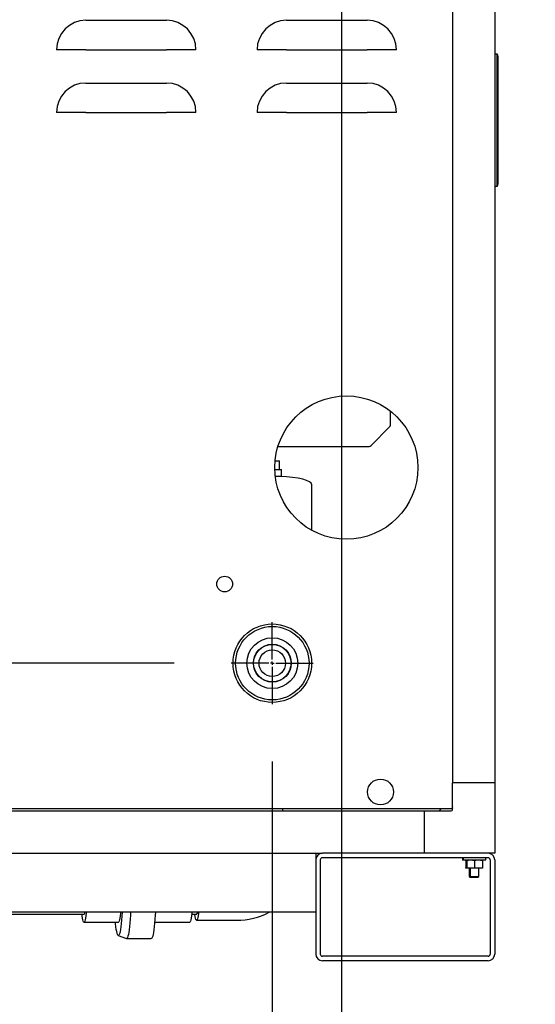
# Model space of a CAD drawing. Units: inches. Extents: x -0.4 to 15.8, y -0.4 to 10.2.
# Drawn here: x 3.5 to 3.9, y 4.5 to 5.4 of the extents above; entities that cross this region are included whole.
import ezdxf

# ---------------------------------------------------------------- set-up
doc = ezdxf.new("R2010")
doc.units = ezdxf.units.IN
doc.header["$MEASUREMENT"] = 0
doc.layers.add('FORMAT', color=7, linetype='Continuous')
doc.styles.add('SLDTEXTSTYLE0', font='TXT', dxfattribs={"width": 0.605})
doc.dimstyles.new('SLDDIMSTYLE1', dxfattribs={"dimtxt": 0.080892, "dimasz": 0.13, "dimexe": 0, "dimexo": 0.0625, "dimgap": 0.020223, "dimtad": 0, "dimtih": 1, "dimtoh": 1, "dimdec": 6, "dimlfac": 32, "dimrnd": 1e-09, "dimzin": 12, "dimdsep": 46, "dimlunit": 5, "dimtxsty": 'SLDTEXTSTYLE0', "dimsah": 1, "dimcen": 0.09, "dimadec": 0, "dimazin": 3, "dimtfac": 1, "dimtdec": 1, "dimtofl": 0, "dimtmove": 0, "dimatfit": 3, "dimfxl": 0, "dimfrac": 2, "dimtolj": 1, "dimtzin": 12, "dimarcsym": 0})
doc.dimstyles.new('SLDDIMSTYLE4', dxfattribs={"dimtxt": 0.080892, "dimasz": 0.13, "dimexe": 0, "dimexo": 0.0625, "dimgap": 0.020223, "dimtad": 0, "dimtih": 1, "dimtoh": 1, "dimdec": 6, "dimlfac": 32, "dimrnd": 1e-09, "dimzin": 12, "dimdsep": 46, "dimlunit": 5, "dimtxsty": 'SLDTEXTSTYLE0', "dimsah": 1, "dimcen": 0.09, "dimadec": 0, "dimazin": 3, "dimtfac": 1, "dimtdec": 1, "dimtmove": 0, "dimatfit": 0, "dimfxl": 0, "dimfrac": 2, "dimtolj": 1, "dimtzin": 12, "dimarcsym": 0})

# ---------------------------------------------------------------- blocks, each defined once
blk = doc.blocks.new('_D_13')
at = {"layer": 'FORMAT'}
for p, q in [((3.84787, 5.49678), (4.72378, 5.49678)), ((4.59878, 5.49678), (4.59878, 5.19361)), ((4.50619, 5.05086), (4.47841, 5.05086)), ((4.47841, 5.05086), (4.47841, 4.92663)), ((4.69137, 5.05086), (4.71915, 5.05086)), ((4.71915, 5.05086), (4.71915, 4.92663)), ((4.47841, 4.92663), (4.50619, 4.92663)), ((4.71915, 4.92663), (4.69137, 4.92663)), ((4.59878, 4.56859), (4.59878, 4.90811)), ((3.93913, 4.56859), (4.72378, 4.56859))]:
    blk.add_line(p, q, dxfattribs=at)
for points in [[(4.59878, 5.49678), (4.57878, 5.36678), (4.61878, 5.36678)], [(4.59878, 4.56859), (4.61878, 4.69859), (4.57878, 4.69859)]]:
    blk.add_solid(points, dxfattribs=at)
at = {"layer": 'FORMAT', "char_height": 0.083333, "attachment_point": 1, "style": 'SLDTEXTSTYLE0'}
for s, insert in [('29-11/16', (4.37964, 5.1768)), ('754', (4.50619, 5.03405))]:
    blk.add_mtext(s, dxfattribs=dict(at, insert=insert))
blk = doc.blocks.new('_D_17')
at = {"layer": 'FORMAT'}
for p, q in [((2.17967, 4.82814), (2.17967, 5.07814)), ((3.61499, 4.82814), (2.05467, 4.82814)), ((2.85084, 4.56859), (2.05467, 4.56859)), ((2.17967, 3.47881), (2.17967, 4.56859)), ((1.59321, 3.47881), (1.56543, 3.47881)), ((1.56543, 3.47881), (1.56543, 3.35458)), ((1.7784, 3.47881), (1.80617, 3.47881)), ((1.80617, 3.47881), (1.80617, 3.35458)), ((1.92967, 3.47881), (2.17967, 3.47881)), ((1.56543, 3.35458), (1.59321, 3.35458)), ((1.80617, 3.35458), (1.7784, 3.35458))]:
    blk.add_line(p, q, dxfattribs=at)
for points in [[(2.17967, 4.82814), (2.19967, 4.95814), (2.15967, 4.95814)], [(2.17967, 4.56859), (2.15967, 4.43859), (2.19967, 4.43859)]]:
    blk.add_solid(points, dxfattribs=at)
at = {"layer": 'FORMAT', "char_height": 0.083333, "attachment_point": 1, "style": 'SLDTEXTSTYLE0'}
for s, insert in [('8-5/16', (1.5284, 3.60475)), ('211', (1.59321, 3.462))]:
    blk.add_mtext(s, dxfattribs=dict(at, insert=insert))
blk = doc.blocks.new('_D_20')
at = {"layer": 'FORMAT'}
for p, q in [((3.7008, 4.74232), (3.7008, 3.22637)), ((2.89498, 4.52445), (2.89498, 3.22637)), ((2.38996, 3.35137), (2.36218, 3.35137)), ((2.36218, 3.35137), (2.36218, 3.22714)), ((2.57514, 3.35137), (2.60292, 3.35137)), ((2.60292, 3.35137), (2.60292, 3.22714)), ((2.89498, 3.35137), (2.75108, 3.35137)), ((3.7008, 3.35137), (2.89498, 3.35137)), ((2.36218, 3.22714), (2.38996, 3.22714)), ((2.60292, 3.22714), (2.57514, 3.22714))]:
    blk.add_line(p, q, dxfattribs=at)
for points in [[(2.89498, 3.35137), (3.02498, 3.33137), (3.02498, 3.37137)], [(3.7008, 3.35137), (3.5708, 3.37137), (3.5708, 3.33137)]]:
    blk.add_solid(points, dxfattribs=at)
at = {"layer": 'FORMAT', "char_height": 0.083333, "attachment_point": 1, "style": 'SLDTEXTSTYLE0'}
for s, insert in [('25-25/32', (2.26342, 3.47731)), ('655', (2.38996, 3.33456))]:
    blk.add_mtext(s, dxfattribs=dict(at, insert=insert))
blk = doc.blocks.new('_D_21')
at = {"layer": 'FORMAT'}
for p, q in [((3.76115, 5.41006), (3.76115, 2.98601)), ((2.89498, 4.5557), (2.89498, 2.98601)), ((2.89498, 3.11101), (3.76115, 3.11101)), ((3.76115, 3.11101), (4.06914, 3.11101)), ((4.24508, 3.11101), (4.21731, 3.11101)), ((4.21731, 3.11101), (4.21731, 2.98678)), ((4.43027, 3.11101), (4.45805, 3.11101)), ((4.45805, 3.11101), (4.45805, 2.98678)), ((4.21731, 2.98678), (4.24508, 2.98678)), ((4.45805, 2.98678), (4.43027, 2.98678))]:
    blk.add_line(p, q, dxfattribs=at)
for points in [[(2.89498, 3.11101), (3.02498, 3.09101), (3.02498, 3.13101)], [(3.76115, 3.11101), (3.63115, 3.13101), (3.63115, 3.09101)]]:
    blk.add_solid(points, dxfattribs=at)
at = {"layer": 'FORMAT', "char_height": 0.083333, "attachment_point": 1, "style": 'SLDTEXTSTYLE0'}
for s, insert in [('27-23/32', (4.11854, 3.23695)), ('704', (4.24508, 3.0942))]:
    blk.add_mtext(s, dxfattribs=dict(at, insert=insert))
blk = doc.blocks.new('SW_CENTERMARKSYMBOL_6')
at = {"layer": 'FORMAT', "color": 0}
for p, q in [((0, 0.00312), (0, 0.03581)), ((-0.00313, 0), (-0.03581, 0)), ((0, 0), (-0.00156, 0)), ((0, 0), (0, 0.00156)), ((0, 0), (0, -0.00156)), ((0, 0), (0.00156, 0)), ((0.00312, 0), (0.03581, 0)), ((0, -0.00313), (0, -0.03581))]:
    blk.add_line(p, q, dxfattribs=at)

msp = doc.modelspace()

# ---------------------------------------------------------------- linework, layer by layer
at = {"color": 7, "linetype": 'Continuous', "lineweight": 25}
for p, q in [((3.85806747, 5.59182152), (3.85806747, 4.72385277)), ((3.89497692, 5.59182152), (3.89497692, 4.72385277)), ((3.89497699, 5.48760873), (3.89497699, 4.70386522)), ((3.53806591, 5.3889037), (3.60837841, 5.3889037)), ((3.71322997, 5.3889037), (3.78354247, 5.3889037)), ((3.53806591, 5.36313429), (3.5122965, 5.36313429)), ((3.53806591, 5.36313429), (3.60837841, 5.36313429)), ((3.63414782, 5.36313429), (3.60837841, 5.36313429)), ((3.71322997, 5.36313429), (3.68746056, 5.36313429)), ((3.71322997, 5.36313429), (3.78354247, 5.36313429)), ((3.80931188, 5.36313429), (3.78354247, 5.36313429)), ((3.89497699, 5.35959959), (3.89719242, 5.35959959)), ((3.89719242, 5.35391466), (3.89719242, 5.35959959)), ((3.89719242, 5.35959959), (3.89763324, 5.35709959)), ((3.89719242, 5.24965953), (3.89719242, 5.35391466)), ((3.89763324, 5.35709959), (3.89763324, 5.35368864)), ((3.89763324, 5.35368864), (3.89763324, 5.24988555)), ((3.53806591, 5.3342162), (3.60837841, 5.3342162)), ((3.71322997, 5.3342162), (3.78354247, 5.3342162)), ((3.53806591, 5.30844679), (3.5122965, 5.30844679)), ((3.53806591, 5.30844679), (3.60837841, 5.30844679)), ((3.63414782, 5.30844679), (3.60837841, 5.30844679)), ((3.71322997, 5.30844679), (3.68746056, 5.30844679)), ((3.71322997, 5.30844679), (3.78354247, 5.30844679)), ((3.80931188, 5.30844679), (3.78354247, 5.30844679)), ((3.89719242, 5.24397459), (3.89719242, 5.24965953)), ((3.89763324, 5.24988555), (3.89763324, 5.24647459)), ((3.89719242, 5.24397459), (3.89497699, 5.24397459)), ((3.89763324, 5.24647459), (3.89719242, 5.24397459)), ((3.80387791, 5.03573023), (3.80387791, 5.04802797)), ((3.78698912, 5.01792414), (3.80322927, 5.03416429)), ((3.70575344, 5.0172755), (3.78542318, 5.0172755)), ((3.70322629, 5.00469053), (3.70694945, 5.00469053)), ((3.70694945, 4.99694918), (3.70694945, 5.00469053)), ((3.70296844, 4.99694918), (3.70892287, 4.99694918)), ((3.70340361, 4.99116671), (3.70892287, 4.99116671)), ((3.70714162, 4.99104172), (3.70341901, 4.99104172)), ((3.70694945, 4.99104172), (3.70694945, 4.99116671)), ((3.70892287, 4.99116671), (3.70892287, 4.99694918)), ((3.73532912, 4.94397626), (3.73532912, 4.98382296)), ((3.89497692, 4.72385277), (3.85806747, 4.72385277)), ((3.85806747, 4.70022303), (3.85806747, 4.72385277)), ((3.89497692, 4.72385277), (3.89497692, 4.66233702)), ((2.94040115, 4.70140272), (3.85806747, 4.70140272)), ((2.95650805, 4.69924647), (3.83346117, 4.69924647)), ((3.70962997, 4.70140272), (3.70962997, 4.69924647)), ((3.83346117, 4.69924647), (3.85709091, 4.69924647)), ((3.83346117, 4.69924647), (3.83346117, 4.66233702)), ((3.84634872, 4.69924647), (3.84850497, 4.70140272)), ((3.85806747, 4.70383139), (3.85776122, 4.70386522)), ((3.85806747, 4.70377924), (3.85776122, 4.70386522)), ((3.04537523, 4.66233702), (3.74459398, 4.66233702)), ((3.73873461, 4.66233702), (3.73873461, 4.65647765)), ((3.73873461, 4.65647765), (3.73873461, 4.5744464)), ((3.74264086, 4.65647765), (3.74264086, 4.5744464)), ((3.88912523, 4.66233702), (3.74459398, 4.66233702)), ((3.88912523, 4.65843077), (3.74459398, 4.65843077)), ((3.86673935, 4.65843077), (3.86673935, 4.65639952)), ((3.86757523, 4.65639952), (3.86673935, 4.65639952)), ((3.86757523, 4.65843077), (3.86757523, 4.65639952)), ((3.87734086, 4.65639952), (3.86757523, 4.65639952)), ((3.86966903, 4.65578896), (3.86966903, 4.65639952)), ((3.87050492, 4.65594883), (3.86966903, 4.65578896)), ((3.86966903, 4.65578896), (3.86966903, 4.64994758)), ((3.87050492, 4.65578896), (3.87050492, 4.65639952)), ((3.87050492, 4.65578896), (3.87050492, 4.64994758)), ((3.87734086, 4.65578896), (3.87392289, 4.65639952)), ((3.88710648, 4.65639952), (3.87734086, 4.65639952)), ((3.87734086, 4.65578896), (3.87734086, 4.64994758)), ((3.8841768, 4.65578896), (3.88075883, 4.65639952)), ((3.8841768, 4.65639952), (3.8841768, 4.65578896)), ((3.8841768, 4.65578896), (3.8841768, 4.64994758)), ((3.88710648, 4.65639952), (3.88710648, 4.65843077)), ((3.89497692, 4.66233702), (3.88912523, 4.66233702)), ((3.89107836, 4.65647765), (3.89107836, 4.5744464)), ((3.89498461, 4.65647765), (3.89498461, 4.5744464)), ((3.86966903, 4.64994758), (3.87050492, 4.64979826)), ((3.86966903, 4.64933702), (3.86966903, 4.64994758)), ((3.87050492, 4.64933702), (3.86966903, 4.64933702)), ((3.87050492, 4.64994758), (3.87392289, 4.64933702)), ((3.87050492, 4.64933702), (3.87050492, 4.64994758)), ((3.87392289, 4.64933702), (3.87050492, 4.64933702)), ((3.87259872, 4.64933702), (3.87259872, 4.64194693)), ((3.87343461, 4.64933702), (3.87343461, 4.64194693)), ((3.88075883, 4.64933702), (3.87392289, 4.64933702)), ((3.87734086, 4.64994758), (3.88075883, 4.64933702)), ((3.8841768, 4.64933702), (3.88075883, 4.64933702)), ((3.88124711, 4.64194693), (3.88124711, 4.64933702)), ((3.8841768, 4.64994758), (3.8841768, 4.64933702)), ((3.87259872, 4.64194693), (3.87357528, 4.64136015)), ((3.87259872, 4.64194693), (3.87343461, 4.64194693)), ((3.87343461, 4.64194693), (3.87441117, 4.64136015)), ((3.87343461, 4.64194693), (3.87734086, 4.64194693)), ((3.87357528, 4.64136015), (3.87441117, 4.64136015)), ((3.87441117, 4.64136015), (3.87734086, 4.64136015)), ((3.87734086, 4.64194693), (3.88124711, 4.64194693)), ((3.87734086, 4.64136015), (3.88027055, 4.64136015)), ((3.88027055, 4.64136015), (3.88124711, 4.64194693)), ((3.73873461, 4.61086827), (3.05123461, 4.61086827)), ((3.39419267, 4.60926827), (3.53661199, 4.60926827)), ((3.53636348, 4.60911202), (3.53611497, 4.60926827)), ((3.63050316, 4.60926827), (3.63489282, 4.60926827)), ((3.63464431, 4.60395577), (3.66963565, 4.60395577)), ((3.53636348, 4.60223702), (3.56641535, 4.60223702)), ((3.59810311, 4.60223702), (3.62872941, 4.60223702)), ((3.56629136, 4.59055184), (3.57341315, 4.5879485)), ((3.57354437, 4.58792452), (3.57341315, 4.5879485)), ((3.57354437, 4.58792452), (3.59514935, 4.58792452)), ((3.88912523, 4.57249327), (3.74459398, 4.57249327)), ((3.88912523, 4.56858702), (3.74459398, 4.56858702))]:
    msp.add_line(p, q, dxfattribs=at)
at = {"color": 7, "linetype": 'Continuous', "lineweight": 25, "flags": 128}
for points in [[(3.87392289, 4.65639952), (3.8736799, 4.6563962), (3.87050492, 4.65578896)], [(3.88075883, 4.65639952), (3.88051584, 4.6563962), (3.87734086, 4.65578896)], [(3.87392289, 4.64933702), (3.87416588, 4.64934034), (3.87734086, 4.64994758)], [(3.88075883, 4.64933702), (3.88100181, 4.64934034), (3.8841768, 4.64994758)], [(3.53636348, 4.60223702), (3.5360299, 4.60245994), (3.53570083, 4.6031257), (3.53538072, 4.60422528), (3.53507389, 4.60574382), (3.53478451, 4.60766078), (3.53458973, 4.60926827)], [(3.53830184, 4.61086827), (3.53821048, 4.60995024), (3.53794245, 4.60766078), (3.53765307, 4.60574382), (3.53734625, 4.60422528), (3.53702614, 4.6031257), (3.53669706, 4.60245994), (3.53636348, 4.60223702)], [(3.56968071, 4.61086827), (3.56945967, 4.60735037), (3.56920281, 4.60401093), (3.56891826, 4.60098152), (3.56860882, 4.59829224), (3.56827759, 4.59596983), (3.56792785, 4.59403736), (3.56756308, 4.59251404), (3.5671869, 4.59141501), (3.56680305, 4.59075119), (3.56641535, 4.59052918)], [(3.56835371, 4.61086827), (3.56826235, 4.60995024), (3.56799432, 4.60766078), (3.56770494, 4.60574382), (3.56739812, 4.60422528), (3.56707801, 4.6031257), (3.56674894, 4.60245994), (3.56641535, 4.60223702)], [(3.57707736, 4.61086827), (3.57693575, 4.60834696), (3.57669399, 4.60471682), (3.57642282, 4.60137136), (3.57612478, 4.59834179), (3.57580264, 4.59565642), (3.57545942, 4.5933403), (3.57509832, 4.59141508), (3.57472271, 4.58989871), (3.5743361, 4.58880536), (3.57394209, 4.58814525), (3.57354437, 4.58792452)], [(3.59868233, 4.61086827), (3.59854072, 4.60834696), (3.59829896, 4.60471682), (3.59802779, 4.60137136), (3.59772975, 4.59834179), (3.59740761, 4.59565642), (3.59706439, 4.5933403), (3.59670329, 4.59141508), (3.59632768, 4.58989871), (3.59594107, 4.58880536), (3.59554706, 4.58814525), (3.59514935, 4.58792452)], [(3.63066777, 4.61086827), (3.6305764, 4.60995024), (3.63030838, 4.60766078), (3.630019, 4.60574382), (3.62971217, 4.60422528), (3.62939206, 4.6031257), (3.62906299, 4.60245994), (3.62872941, 4.60223702)], [(3.63635276, 4.61086827), (3.63623213, 4.60981556), (3.63595926, 4.60783905), (3.63566793, 4.60624672), (3.63536223, 4.60506091), (3.63504645, 4.60429826), (3.63472502, 4.60396949), (3.63440247, 4.60407921), (3.63408331, 4.60462588), (3.63377202, 4.60560182), (3.63347298, 4.60699334), (3.63319038, 4.6087809), (3.63312518, 4.60926827)], [(3.63546455, 4.61086827), (3.63523293, 4.61000114), (3.63494116, 4.60933526), (3.63464431, 4.60911202), (3.63439581, 4.60926827)], [(3.56641535, 4.59052918), (3.56602766, 4.59075119), (3.56564381, 4.59141501), (3.56526763, 4.59251404), (3.56490286, 4.59403736), (3.56455312, 4.59596983), (3.56422189, 4.59829224), (3.56391245, 4.60098152), (3.56378756, 4.60223702)]]:
    msp.add_lwpolyline(points, dxfattribs=at)
at = {"color": 7, "linetype": 'Continuous', "lineweight": 25}
for centre, radius in [((3.76544268, 4.99874325), 0.0625), ((3.65919268, 4.89718075), 0.00684375), ((3.70079787, 4.82813546), 0.03425), ((3.70079787, 4.82813546), 0.03204912), ((3.70079787, 4.82813546), 0.02215625), ((3.70079787, 4.82813546), 0.01653125), ((3.70079787, 4.82813546), 0.01634375), ((3.70079787, 4.82813546), 0.01159375), ((3.79526122, 4.71577772), 0.01123047)]:
    msp.add_circle(centre, radius, dxfattribs=at)
for centre, radius, start, end in [((3.53806591, 5.36313429), 0.02576941, 90, 180), ((3.60837841, 5.36313429), 0.02576941, 0, 90), ((3.71322997, 5.36313429), 0.02576941, 90, 180), ((3.78354247, 5.36313429), 0.02576941, 0, 90), ((3.53806591, 5.30844679), 0.02576941, 90, 180), ((3.60837841, 5.30844679), 0.02576941, 360, 90), ((3.71322997, 5.30844679), 0.02576941, 90, 180), ((3.78354247, 5.30844679), 0.02576941, 360, 90), ((3.80166334, 5.03573023), 0.00221457, 315, 0), ((3.78542318, 5.01949007), 0.00221457, 270, 315), ((3.85709091, 4.70022303), 0.00097656, 270, 0), ((3.87825536, 4.7055187), 0.02056073, 184.612676, 190.92799114), ((3.86139037, 4.70462946), 0.00370875, 191.89178864, 206.36755198), ((3.74459398, 4.65647765), 0.00585938, 90, 180), ((3.74459398, 4.65647765), 0.00195313, 90, 180), ((3.88912523, 4.65647765), 0.00585938, 0, 90), ((3.88912523, 4.65647765), 0.00195312, 0, 90), ((3.53481921, 4.61090292), 0.00236476, 310.77079898, 359.16042759), ((3.67020434, 4.66358491), 0.05963185, 269.45358829, 297.86700741), ((3.74459398, 4.5744464), 0.00585938, 180, 270), ((3.74459398, 4.5744464), 0.00195313, 180, 270), ((3.88912523, 4.5744464), 0.00195313, 270, 0), ((3.88912523, 4.5744464), 0.00585938, 270, 0)]:
    msp.add_arc(centre, radius, start, end, dxfattribs=at)
msp.add_ellipse((3.70079787, 4.98382296), major_axis=(0.03453125, 0), ratio=0.212669683, start_param=0, end_param=1.386036547, dxfattribs=at)

# ---------------------------------------------------------------- block references
at = {"layer": 'FORMAT'}
msp.add_blockref('SW_CENTERMARKSYMBOL_6', (3.70079787, 4.82813546), dxfattribs=at)

# ---------------------------------------------------------------- dimensions: what is measured, and where the dimension line sits
for base, p1, p2, dimstyle, picture, middle in [((4.59877987, 5.49678233), (3.88912523, 4.56858702), (3.79787232, 5.49678233), 'SLDDIMSTYLE1', '_D_13', (4.59877987, 5.05086023)), ((2.17967037, 4.82813546), (2.90084398, 4.56858702), (3.66498537, 4.82813546), 'SLDDIMSTYLE4', '_D_17', (2.17967037, 3.47880908))]:
    dim = msp.add_linear_dim(base=base, p1=p1, p2=p2, angle=90, dimstyle=dimstyle, dxfattribs=at)
    dim.commit()
    dim.dimension.update_dxf_attribs({"geometry": picture, "text_midpoint": middle, "dimtype": 160})
for base, p1, p2, picture, middle in [((3.76115357, 3.11100714), (2.89498461, 4.6056964), (3.76115357, 5.46006358), '_D_21', (4.33767686, 3.11100714)), ((3.70079787, 3.35136894), (2.89498461, 4.5744464), (3.70079787, 4.79232296), '_D_20', (2.48255241, 3.35136894))]:
    dim = msp.add_linear_dim(base=base, p1=p1, p2=p2, dimstyle='SLDDIMSTYLE1', dxfattribs=at)
    dim.commit()
    dim.dimension.update_dxf_attribs({"geometry": picture, "text_midpoint": middle, "dimtype": 160})

doc.saveas('drawing.dxf')
